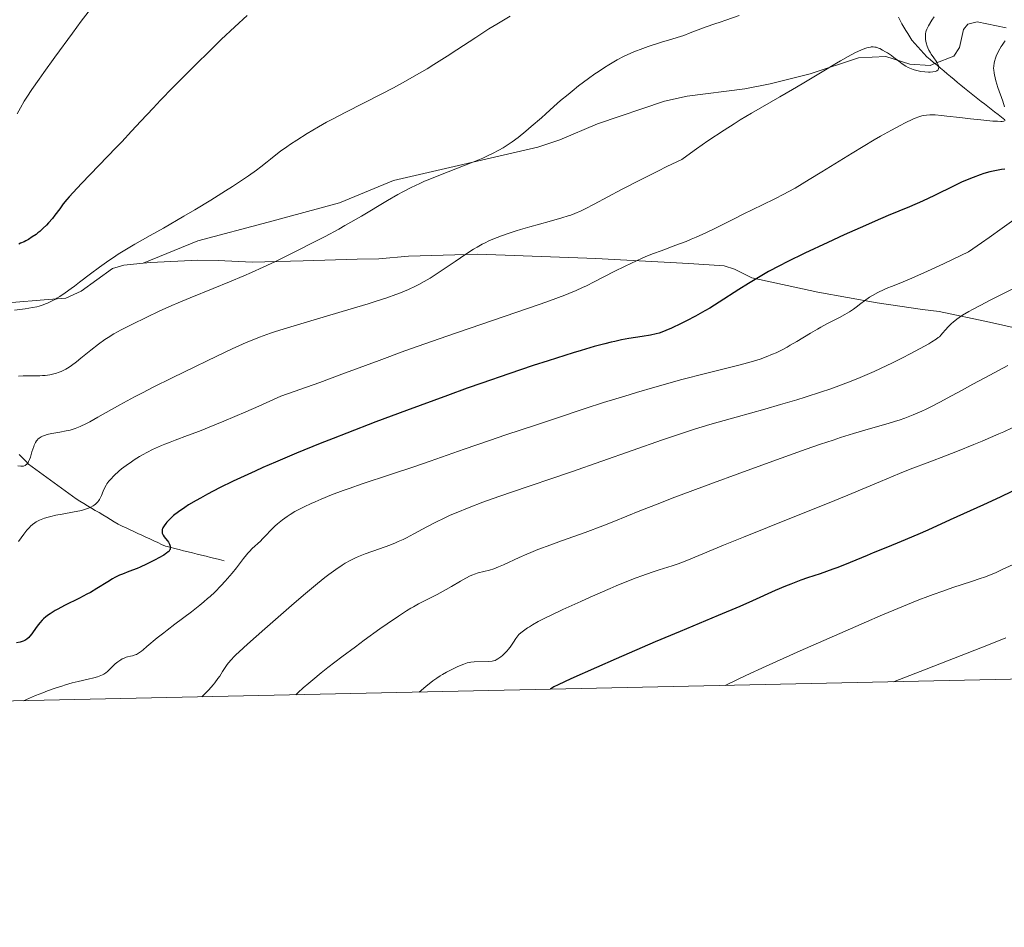
# Model space of a CAD drawing. Units: metres. Extents: x 647735 to 654632, y 4757785 to 4762562.
# Drawn here: x 650063 to 650275, y 4757785 to 4757980 of the extents above; entities that cross this region are included whole.
import ezdxf

# ---------------------------------------------------------------- set-up
doc = ezdxf.new("R2010")
doc.units = ezdxf.units.M
doc.header["$MEASUREMENT"] = 0
doc.linetypes.add('DGN Style 3', pattern=[118.55942, 84.6853, -33.87412])
for name, color, linetype, lineweight in [('Elementos auxiliares', 7, 'Continuous', 0), ('Hidrografía', 7, 'Continuous', 0), ('Relieve y altimetría', 7, 'Continuous', 0), ('Viales y ferrocarril', 7, 'Continuous', 0)]:
    doc.layers.add(name, color=color, linetype=linetype, lineweight=lineweight)

msp = doc.modelspace()

# ---------------------------------------------------------------- linework, layer by layer
at = {"layer": 'Elementos auxiliares', "color": 250, "linetype": 'Continuous', "lineweight": 0, "flags": 128}
msp.add_lwpolyline([(647835.06, 4757785.34), (651233.46, 4757859.5), (654631.83, 4757935.37), (654579.55, 4760248.73), (654527.23, 4762562.12), (651131.18, 4762486.22), (647735.1, 4762412.05), (647785.1, 4760098.69)], close=True, dxfattribs=at)
at = {"layer": 'Hidrografía', "color": 142, "linetype": 'DGN Style 3', "lineweight": 13}
for points in [[(650274.81, 4757958.7, 1319.87), (650274.09, 4757959.26, 1319.54), (650273.37, 4757959.83, 1319.25), (650272.64, 4757960.39, 1318.9), (650271.92, 4757960.95, 1318.58), (650271.2, 4757961.52, 1318.34), (650270.48, 4757962.08, 1318.08), (650269.76, 4757962.65, 1317.87), (650269.04, 4757963.21, 1317.69), (650268.31, 4757963.77, 1317.52), (650267.59, 4757964.34, 1317.37), (650266.87, 4757964.9, 1317.22), (650266.14, 4757965.51, 1317.04), (650265.4, 4757966.12, 1316.84), (650264.67, 4757966.73, 1316.64), (650263.94, 4757967.34, 1316.32), (650263.2, 4757967.95, 1315.86), (650262.47, 4757968.56, 1315.55), (650261.74, 4757969.18, 1315.27), (650261, 4757969.79, 1314.94), (650260.27, 4757970.4, 1314.74), (650259.54, 4757971.01, 1314.69), (650258.8, 4757971.62, 1314.59), (650258.07, 4757972.23, 1314.48), (650257.43, 4757972.94, 1314.29), (650256.79, 4757973.65, 1314.12), (650256.15, 4757974.37, 1313.94), (650255.51, 4757975.08, 1313.64), (650254.87, 4757975.79, 1313.29), (650254.44, 4757976.49, 1313.12), (650254.01, 4757977.19, 1312.94), (650253.59, 4757977.88, 1312.7), (650253.16, 4757978.58, 1312.45), (650252.73, 4757979.28, 1312.2), (650252.38, 4757980.01, 1311.84), (650252.02, 4757980.74, 1311.45)], [(650107.31, 4757864.02, 1328.79), (650106.35, 4757864.27, 1328.41), (650105.38, 4757864.51, 1328.06), (650104.42, 4757864.75, 1327.75), (650103.45, 4757864.99, 1327.42), (650102.49, 4757865.23, 1327.07), (650101.52, 4757865.47, 1326.75), (650100.56, 4757865.71, 1326.43), (650099.6, 4757865.95, 1326.12), (650098.63, 4757866.19, 1325.81), (650097.67, 4757866.44, 1325.53), (650096.7, 4757866.68, 1325.24), (650095.74, 4757866.92, 1324.93), (650094.77, 4757867.16, 1324.64), (650093.92, 4757867.55, 1324.41), (650093.07, 4757867.94, 1324.12), (650092.23, 4757868.33, 1323.85), (650091.38, 4757868.73, 1323.67), (650090.53, 4757869.12, 1323.49), (650089.68, 4757869.51, 1323.26), (650088.83, 4757869.9, 1322.97), (650087.98, 4757870.29, 1322.66), (650087.13, 4757870.69, 1322.37), (650086.28, 4757871.08, 1322.08), (650085.43, 4757871.47, 1321.84), (650084.58, 4757871.86, 1321.63), (650083.76, 4757872.36, 1321.4), (650082.94, 4757872.86, 1321.16), (650082.13, 4757873.36, 1320.95), (650081.31, 4757873.86, 1320.81), (650080.49, 4757874.36, 1320.59), (650079.67, 4757874.85, 1320.3), (650078.85, 4757875.35, 1320.04), (650078.03, 4757875.85, 1319.78), (650077.21, 4757876.35, 1319.51), (650076.39, 4757876.85, 1319.23), (650075.57, 4757877.35, 1318.98), (650074.79, 4757877.92, 1318.71), (650074, 4757878.49, 1318.4), (650073.22, 4757879.07, 1318.05), (650072.44, 4757879.64, 1317.77), (650071.65, 4757880.21, 1317.48), (650070.87, 4757880.78, 1317.15), (650070.08, 4757881.36, 1316.76), (650069.3, 4757881.93, 1316.42), (650068.52, 4757882.5, 1316.13), (650067.73, 4757883.07, 1315.86), (650066.95, 4757883.65, 1315.59), (650066.17, 4757884.22, 1315.26), (650065.38, 4757884.79, 1314.95), (650064.7, 4757885.48, 1314.6), (650064.01, 4757886.16, 1314.21), (650063.32, 4757886.85, 1313.85)]]:
    msp.add_polyline3d(points, dxfattribs=at)
at = {"layer": 'Relieve y altimetría', "color": 36, "linetype": 'Continuous', "lineweight": 0, "flags": 128}
for points, elevation in [([(650080.62, 4757985.12), (650076.68, 4757979.87), (650074.76, 4757977.27), (650071.03, 4757972.16), (650068.63, 4757968.83), (650067.65, 4757967.44), (650066.1, 4757965.22), (650064.99, 4757963.56), (650064.44, 4757962.69), (650063.6, 4757961.26), (650062.92, 4757959.97)], 1295), ([(650168.71, 4757980.93), (650165.81, 4757979.23), (650164.11, 4757978.18), (650161.31, 4757976.39), (650157.26, 4757973.72), (650155.16, 4757972.35), (650152.31, 4757970.55), (650150.85, 4757969.65), (650148.59, 4757968.31), (650146.2, 4757966.95), (650144.96, 4757966.27), (650143.68, 4757965.58), (650141.04, 4757964.2), (650133.41, 4757960.31), (650130.58, 4757958.83), (650129.31, 4757958.15), (650127.54, 4757957.17), (650125.12, 4757955.74), (650122.89, 4757954.33), (650121.54, 4757953.45), (650120.74, 4757952.9), (650119.42, 4757951.96), (650118.41, 4757951.17), (650117.3, 4757950.23), (650116.58, 4757949.64), (650115.21, 4757948.57), (650114.3, 4757947.89), (650112.58, 4757946.67), (650110.38, 4757945.2), (650109.09, 4757944.36), (650107.65, 4757943.44), (650104.45, 4757941.46), (650101.02, 4757939.38), (650098.7, 4757938), (650094.32, 4757935.45), (650091.47, 4757933.83), (650088.19, 4757931.97), (650086.71, 4757931.11), (650084.6, 4757929.83), (650083.58, 4757929.16), (650082.56, 4757928.47), (650080.56, 4757927.04), (650078.65, 4757925.6), (650076.3, 4757923.8), (650075.24, 4757923), (650074.52, 4757922.46), (650073.21, 4757921.54), (650072.08, 4757920.79), (650071.4, 4757920.37), (650070.97, 4757920.12), (650070.16, 4757919.68), (650069.4, 4757919.32), (650069.03, 4757919.16), (650068.47, 4757918.95), (650067.62, 4757918.68)], 1305), ([(650217.79, 4757981.11), (650214.98, 4757980.07), (650213.75, 4757979.64), (650212.57, 4757979.26), (650210.74, 4757978.66), (650209.57, 4757978.24), (650207.34, 4757977.37), (650205.95, 4757976.78), (650202.91, 4757975.88), (650201.18, 4757975.34), (650198.3, 4757974.41), (650197.13, 4757974), (650195.22, 4757973.28), (650193.78, 4757972.66), (650192.99, 4757972.28), (650191.67, 4757971.56), (650189.83, 4757970.47)], 1310), ([(650259.63, 4757980.81), (650259.18, 4757980.1), (650258.43, 4757978.84), (650258.09, 4757978.15), (650257.95, 4757977.8), (650257.89, 4757977.58), (650257.82, 4757977.14), (650257.79, 4757976.64), (650257.79, 4757976.37), (650257.83, 4757975.93), (650257.96, 4757975.21), (650258.17, 4757974.52), (650258.31, 4757974.17), (650258.55, 4757973.62), (650258.85, 4757973.07), (650259.02, 4757972.79), (650259.58, 4757971.97), (650260.07, 4757971.27), (650260.28, 4757970.95), (650260.52, 4757970.49), (650260.57, 4757970.35), (650260.63, 4757970.09), (650260.65, 4757969.92), (650260.62, 4757969.72), (650260.49, 4757969.44), (650260.34, 4757969.28), (650260.24, 4757969.21), (650260.06, 4757969.12), (650259.86, 4757969.05), (650259.37, 4757968.95), (650258.82, 4757968.91), (650258.42, 4757968.9), (650257.63, 4757968.95), (650256.78, 4757969.07), (650256.24, 4757969.19), (650255.88, 4757969.28), (650255.18, 4757969.51), (650254.46, 4757969.79), (650254.11, 4757969.95), (650253.58, 4757970.23), (650252.8, 4757970.7), (650252.06, 4757971.25), (650251.03, 4757972.07), (650250.48, 4757972.5), (650249.66, 4757973.05), (650249.24, 4757973.31), (650248.6, 4757973.67), (650247.99, 4757973.96), (650247.7, 4757974.09), (650247.2, 4757974.25), (650246.96, 4757974.3), (650246.58, 4757974.35), (650246.18, 4757974.33), (650245.97, 4757974.31), (650245.5, 4757974.21), (650245.25, 4757974.14), (650244.82, 4757974), (650243.96, 4757973.65), (650243.46, 4757973.43)], 1315), ([(650274.91, 4757975.62), (650274.67, 4757975.32), (650274.25, 4757974.73), (650274.04, 4757974.41), (650273.74, 4757973.91), (650273.33, 4757973.13), (650272.96, 4757972.32), (650272.81, 4757971.92), (650272.59, 4757971.22), (650272.52, 4757970.86), (650272.44, 4757970.3), (650272.42, 4757969.7), (650272.44, 4757969.38), (650272.52, 4757968.69), (650272.58, 4757968.32), (650272.72, 4757967.71), (650272.9, 4757967.05), (650273.35, 4757965.62), (650274.37, 4757962.71), (650274.78, 4757961.46)], 1320), ([(650243.46, 4757973.43), (650242.65, 4757973.03), (650241.23, 4757972.29), (650239.59, 4757971.38), (650238.68, 4757970.85), (650235.64, 4757969.02), (650231.33, 4757966.4), (650229.3, 4757965.2), (650226.58, 4757963.64), (650222.8, 4757961.5), (650220.49, 4757960.14), (650218.06, 4757958.66), (650216.72, 4757957.82), (650214.57, 4757956.44), (650211.1, 4757954.14), (650208.65, 4757952.45), (650207.4, 4757951.56), (650205.5, 4757950.18), (650202.33, 4757948.64), (650200.4, 4757947.69), (650196.92, 4757945.94), (650192.61, 4757943.71), (650186.69, 4757940.56), (650184.75, 4757939.57), (650183.95, 4757939.18), (650182.56, 4757938.57), (650181.69, 4757938.25), (650181.1, 4757938.05), (650179.79, 4757937.64), (650177.05, 4757936.87), (650172.89, 4757935.7), (650170.89, 4757935.12), (650169.97, 4757934.83), (650168.29, 4757934.29), (650166.8, 4757933.77), (650165.9, 4757933.42), (650164.29, 4757932.75), (650163.19, 4757932.23), (650162.67, 4757931.96), (650161.6, 4757931.36), (650160.85, 4757930.91), (650159.18, 4757929.83), (650156.92, 4757928.3), (650153.7, 4757926.11), (650152.2, 4757925.13), (650151.52, 4757924.7), (650150.27, 4757923.96), (650149.13, 4757923.34), (650148.39, 4757922.97), (650146.89, 4757922.28), (650145.18, 4757921.56), (650144.15, 4757921.16), (650142.23, 4757920.48), (650139.73, 4757919.66), (650138.22, 4757919.18), (650132.65, 4757917.52), (650124.5, 4757915.12), (650120.94, 4757914.06), (650118.37, 4757913.26), (650117.25, 4757912.89), (650115.68, 4757912.33), (650114.91, 4757912.03), (650113.33, 4757911.4), (650112.05, 4757910.85), (650109.05, 4757909.49), (650103.84, 4757907.04), (650100.89, 4757905.62), (650096.34, 4757903.4), (650091.96, 4757901.21), (650089.96, 4757900.17), (650088.12, 4757899.21), (650084.94, 4757897.48), (650080.24, 4757894.83), (650078.52, 4757893.88), (650077.77, 4757893.49), (650076.47, 4757892.88), (650075.36, 4757892.43), (650074.69, 4757892.21), (650074.26, 4757892.09), (650073.44, 4757891.89), (650072.07, 4757891.61), (650070.38, 4757891.32), (650069.66, 4757891.18), (650069.35, 4757891.1), (650068.8, 4757890.94), (650068.35, 4757890.77), (650068.09, 4757890.64), (650067.64, 4757890.35), (650067.38, 4757890.13), (650067.26, 4757890), (650067.08, 4757889.78), (650066.83, 4757889.38), (650066.59, 4757888.86), (650066.47, 4757888.54), (650066.1, 4757887.4), (650065.75, 4757886.3), (650065.57, 4757885.79), (650065.37, 4757885.34), (650065.26, 4757885.14), (650065.1, 4757884.89), (650064.99, 4757884.75)], 1315), ([(650189.83, 4757970.47), (650188.92, 4757969.9), (650187.55, 4757969), (650186.87, 4757968.53), (650185.48, 4757967.54), (650183.36, 4757965.95), (650181.98, 4757964.86), (650181.1, 4757964.15), (650179.52, 4757962.82), (650178.06, 4757961.54), (650176.33, 4757959.96), (650175.4, 4757959.12), (650173.21, 4757957.23), (650172.05, 4757956.26), (650170.38, 4757954.92), (650169.09, 4757953.94), (650168.48, 4757953.52), (650167.61, 4757952.94), (650167.16, 4757952.66), (650166.25, 4757952.14), (650164.9, 4757951.44), (650164.13, 4757951.07), (650162.81, 4757950.48), (650160.33, 4757949.46), (650153.71, 4757946.87), (650151.43, 4757945.94), (650150.34, 4757945.48), (650149.32, 4757945.03), (650147.43, 4757944.13), (650145.68, 4757943.24), (650144.57, 4757942.63), (650142.36, 4757941.36), (650136.81, 4757938.02), (650134.52, 4757936.69), (650133.25, 4757935.97), (650131.9, 4757935.22), (650128.97, 4757933.65), (650125.88, 4757932.04), (650123.8, 4757930.98), (650119.77, 4757928.98), (650118.35, 4757928.3), (650115.68, 4757927.05), (650113.18, 4757925.92), (650111.58, 4757925.22), (650108.46, 4757923.9), (650104.95, 4757922.47), (650100.06, 4757920.49), (650097.47, 4757919.4), (650096.12, 4757918.81), (650093.39, 4757917.58), (650090.72, 4757916.33), (650087.49, 4757914.77), (650086.1, 4757914.06), (650085.2, 4757913.59), (650083.67, 4757912.74), (650082.43, 4757911.98), (650081.71, 4757911.5), (650080.34, 4757910.5), (650078.73, 4757909.23), (650076.6, 4757907.51), (650075.64, 4757906.75), (650074.55, 4757905.93), (650074.06, 4757905.6), (650073.37, 4757905.17), (650073.04, 4757904.99), (650072.35, 4757904.66), (650071.7, 4757904.41), (650071.36, 4757904.3), (650070.81, 4757904.15), (650069.92, 4757903.96), (650068.93, 4757903.82), (650068.38, 4757903.77), (650067.81, 4757903.74), (650066.61, 4757903.7), (650064.22, 4757903.7), (650063.2, 4757903.68)], 1310), ([(650274.87, 4757958.54), (650274.62, 4757958.4), (650274.23, 4757958.34), (650273.97, 4757958.34), (650273.26, 4757958.36), (650272.28, 4757958.43), (650269.69, 4757958.66), (650267.45, 4757958.9), (650265.17, 4757959.17), (650262.38, 4757959.5), (650261.21, 4757959.62), (650259.84, 4757959.72), (650259.14, 4757959.74), (650258.74, 4757959.73), (650258.04, 4757959.69), (650257.39, 4757959.6), (650257.03, 4757959.52), (650256.4, 4757959.32), (650255.6, 4757959.01), (650255.11, 4757958.8), (650253.45, 4757958.02), (650252.4, 4757957.49), (650250.49, 4757956.47), (650248.14, 4757955.15), (650246.78, 4757954.36), (650242.09, 4757951.53), (650235.59, 4757947.53), (650232.84, 4757945.84), (650229.83, 4757944.04), (650228.32, 4757943.19), (650227.4, 4757942.7), (650225.48, 4757941.73), (650222.81, 4757940.42), (650218.69, 4757938.41)], 1320), ([(650218.69, 4757938.41), (650216.6, 4757937.37), (650212.62, 4757935.36), (650210.65, 4757934.4), (650208.62, 4757933.48), (650207.56, 4757933.03), (650206.48, 4757932.59), (650204.22, 4757931.74), (650201.07, 4757930.58), (650199.45, 4757929.96), (650197.83, 4757929.31), (650197.01, 4757928.96), (650195.78, 4757928.42), (650193.36, 4757927.28), (650191, 4757926.11), (650186.72, 4757923.9), (650185.04, 4757923.06), (650184.2, 4757922.66), (650182.84, 4757922.04), (650181.28, 4757921.39), (650180.39, 4757921.04), (650177.16, 4757919.83), (650175.14, 4757919.11), (650167.41, 4757916.46), (650155.07, 4757912.25), (650148.98, 4757910.11), (650146.12, 4757909.08), (650140.55, 4757907.03), (650132.55, 4757904.05), (650127.88, 4757902.33), (650119.52, 4757899.34), (650114.76, 4757897.21), (650111.98, 4757895.99), (650107.29, 4757893.99), (650105.32, 4757893.18), (650102.04, 4757891.87), (650099.48, 4757890.89), (650096.85, 4757889.92), (650095.75, 4757889.51), (650094.61, 4757889.06), (650093.9, 4757888.77), (650092.58, 4757888.19), (650091.97, 4757887.9), (650090.85, 4757887.34), (650089.82, 4757886.79), (650089.19, 4757886.42), (650088.03, 4757885.7), (650087.42, 4757885.3), (650086.31, 4757884.51), (650085.33, 4757883.74), (650084.74, 4757883.25), (650083.74, 4757882.33), (650082.95, 4757881.5), (650082.62, 4757881.11), (650082.19, 4757880.52), (650082.01, 4757880.23), (650081.67, 4757879.61), (650081.38, 4757878.95), (650080.99, 4757878.04), (650080.78, 4757877.59), (650080.55, 4757877.17), (650080.42, 4757876.96), (650080.2, 4757876.68), (650079.88, 4757876.32), (650079.7, 4757876.16), (650079.41, 4757875.93), (650079.19, 4757875.79), (650078.72, 4757875.53), (650078.19, 4757875.3), (650077.8, 4757875.16), (650076.92, 4757874.9), (650076.37, 4757874.76), (650075.17, 4757874.51), (650072.56, 4757874.04), (650071.24, 4757873.79), (650070.12, 4757873.54), (650069.58, 4757873.4), (650068.8, 4757873.16), (650068.06, 4757872.88), (650067.71, 4757872.72), (650067.03, 4757872.36), (650066.71, 4757872.16), (650066.24, 4757871.83), (650065.81, 4757871.46), (650065.54, 4757871.19), (650065.02, 4757870.62), (650064.33, 4757869.74), (650063.21, 4757868.14)], 1320), ([(650276.76, 4757937.18), (650274.23, 4757935.39), (650271.43, 4757933.4), (650269.79, 4757932.26), (650267, 4757930.38), (650263.61, 4757928.72), (650261.63, 4757927.77), (650258.23, 4757926.19), (650256.8, 4757925.55), (650254.39, 4757924.5), (650252.49, 4757923.71), (650250.54, 4757922.93), (650249.74, 4757922.61), (650248.94, 4757922.26), (650247.56, 4757921.6), (650246.45, 4757920.99), (650245.81, 4757920.59), (650244.71, 4757919.82), (650243.94, 4757919.23), (650242.92, 4757918.45), (650242.38, 4757918.06), (650241.49, 4757917.47), (650241, 4757917.17), (650240.48, 4757916.87), (650239.35, 4757916.27), (650236.75, 4757914.95), (650235.33, 4757914.18), (650234.6, 4757913.77), (650233.12, 4757912.89), (650230.19, 4757911.1), (650228.8, 4757910.28), (650228.14, 4757909.91), (650226.9, 4757909.25), (650225.74, 4757908.68), (650225.01, 4757908.35), (650223.63, 4757907.78), (650222.31, 4757907.29), (650221.6, 4757907.06), (650220.39, 4757906.71), (650218.04, 4757906.09), (650210.6, 4757904.24), (650205.53, 4757902.91), (650199.74, 4757901.29), (650195.79, 4757900.14), (650193.26, 4757899.38), (650188.72, 4757898), (650184.79, 4757896.73), (650178.2, 4757894.51), (650174.14, 4757893.17), (650167.73, 4757891.05), (650164.24, 4757889.87), (650158.82, 4757887.98), (650151.55, 4757885.42), (650148.03, 4757884.2), (650143.02, 4757882.53), (650136.92, 4757880.52), (650134.15, 4757879.56), (650132.84, 4757879.09), (650130.39, 4757878.17), (650128.17, 4757877.27), (650126.83, 4757876.7), (650126, 4757876.33), (650124.52, 4757875.64), (650123.78, 4757875.27), (650122.51, 4757874.59)], 1330), ([(650276.41, 4757922.32), (650271.71, 4757919.99), (650269.64, 4757918.93), (650267.88, 4757917.99), (650267.11, 4757917.55), (650265.77, 4757916.74), (650265.01, 4757916.24), (650264.56, 4757915.91), (650263.76, 4757915.28), (650263.36, 4757914.93), (650262.67, 4757914.26), (650262.09, 4757913.62), (650261.44, 4757912.86), (650261.16, 4757912.53), (650260.77, 4757912.13), (650260.55, 4757911.94), (650260.12, 4757911.62), (650259.17, 4757911.01), (650258.51, 4757910.62), (650256.68, 4757909.6), (650254.4, 4757908.37), (650253.04, 4757907.66), (650250.74, 4757906.5), (650248.15, 4757905.27), (650246.76, 4757904.63), (650243.8, 4757903.35), (650242.23, 4757902.71), (650239.79, 4757901.77), (650237.25, 4757900.85), (650235.51, 4757900.26), (650231.99, 4757899.13), (650230.22, 4757898.59), (650226.71, 4757897.55), (650223.31, 4757896.59), (650217.15, 4757894.88), (650213.29, 4757893.78), (650211.55, 4757893.27), (650208.26, 4757892.26), (650206.08, 4757891.56), (650201.34, 4757889.96), (650181.87, 4757883.14)], 1335), ([(650067.62, 4757918.68), (650067.17, 4757918.57), (650066.22, 4757918.37), (650064.62, 4757918.14), (650062.32, 4757917.85)], 1305), ([(650275.46, 4757905.91), (650270.53, 4757903.29), (650267.97, 4757901.92), (650265.53, 4757900.59), (650262.46, 4757898.92), (650261.01, 4757898.14), (650258.95, 4757897.08), (650257.96, 4757896.59), (650257, 4757896.14), (650255.15, 4757895.34), (650253.36, 4757894.65), (650252.18, 4757894.23), (650251.39, 4757893.98), (650249.78, 4757893.49), (650245.48, 4757892.29), (650242.32, 4757891.35), (650239.59, 4757890.48), (650237.99, 4757889.95), (650235.28, 4757889.04), (650232.17, 4757887.96), (650225.04, 4757885.43), (650217.36, 4757882.64), (650212.32, 4757880.78), (650203.42, 4757877.44), (650200.77, 4757876.42), (650196.54, 4757874.76), (650190.9, 4757872.47), (650188.58, 4757871.54), (650184.81, 4757870.12), (650179.7, 4757868.28), (650177.43, 4757867.46), (650174.65, 4757866.41), (650173.14, 4757865.8), (650172.24, 4757865.43), (650170.6, 4757864.7), (650167.24, 4757863.13), (650166.19, 4757862.69), (650165.69, 4757862.5), (650165.2, 4757862.32), (650164.25, 4757862.03), (650161.84, 4757861.41), (650161.03, 4757861.16), (650160.65, 4757861.02), (650160.1, 4757860.78), (650159.18, 4757860.29), (650158.06, 4757859.62), (650156.14, 4757858.48), (650154.99, 4757857.83), (650153.03, 4757856.8), (650150.29, 4757855.41), (650149, 4757854.75), (650147.94, 4757854.17), (650147.39, 4757853.86), (650146.47, 4757853.3), (650144.74, 4757852.16), (650142.31, 4757850.48), (650140.76, 4757849.38), (650137.4, 4757846.96), (650135.51, 4757845.58), (650132.55, 4757843.38), (650129.59, 4757841.1), (650128.16, 4757839.96), (650126.34, 4757838.48), (650125.48, 4757837.76), (650124.28, 4757836.72), (650123.2, 4757835.73), (650122.71, 4757835.26)], 1340), ([(650276.39, 4757892.58), (650274.59, 4757891.74), (650273.56, 4757891.28), (650269.95, 4757889.72), (650268.2, 4757888.99), (650264.64, 4757887.54), (650262.11, 4757886.54), (650258.74, 4757885.26), (650254.5, 4757883.66), (650252.19, 4757882.75), (650248.15, 4757881.07), (650241.16, 4757878.12), (650236.77, 4757876.31), (650229.07, 4757873.21), (650218.73, 4757869.09), (650214.47, 4757867.38), (650210.01, 4757865.53), (650206.58, 4757864.07), (650205.34, 4757863.58), (650204.71, 4757863.35), (650203.43, 4757862.92), (650200.64, 4757862.05), (650199.13, 4757861.56), (650196.94, 4757860.81), (650195.74, 4757860.36), (650193.73, 4757859.59), (650191.43, 4757858.65), (650190.15, 4757858.1), (650185.83, 4757856.21), (650183.83, 4757855.31), (650179.97, 4757853.53), (650177.48, 4757852.34), (650176.44, 4757851.83), (650174.73, 4757850.96), (650173.46, 4757850.27), (650172.81, 4757849.88), (650172.44, 4757849.64), (650171.82, 4757849.22), (650171.52, 4757849)], 1345), ([(650064.99, 4757884.75), (650064.74, 4757884.54), (650064.6, 4757884.46), (650064.3, 4757884.36), (650063.96, 4757884.32), (650063.69, 4757884.32), (650063.09, 4757884.38)], 1315), ([(650181.87, 4757883.14), (650168.74, 4757878.71), (650164.85, 4757877.33), (650162.85, 4757876.59), (650159.89, 4757875.45), (650157.11, 4757874.32), (650155.84, 4757873.78), (650154.66, 4757873.25), (650152.58, 4757872.25), (650150.82, 4757871.33), (650148.01, 4757869.79), (650146.48, 4757868.98), (650145.76, 4757868.62), (650144.66, 4757868.13), (650144.09, 4757867.88), (650142.84, 4757867.4), (650140.67, 4757866.61), (650137.59, 4757865.5), (650136.18, 4757864.94), (650135.54, 4757864.65), (650134.38, 4757864.09), (650133.32, 4757863.5), (650132.65, 4757863.08), (650131.3, 4757862.17), (650129.8, 4757861.07), (650128.93, 4757860.4), (650127.39, 4757859.16), (650124.36, 4757856.62), (650121.76, 4757854.4), (650116.04, 4757849.43), (650112.33, 4757846.13), (650110.55, 4757844.5), (650109.86, 4757843.84), (650109.47, 4757843.45), (650108.8, 4757842.75), (650108.26, 4757842.12), (650107.95, 4757841.73), (650107.4, 4757840.93), (650106.99, 4757840.27), (650106.37, 4757839.28), (650106, 4757838.74), (650105.34, 4757837.84), (650104.95, 4757837.36), (650104.01, 4757836.3), (650103.46, 4757835.73), (650102.51, 4757834.82)], 1335), ([(650122.51, 4757874.59), (650121.46, 4757873.96), (650120.86, 4757873.56), (650119.82, 4757872.8), (650118.8, 4757871.97), (650118.19, 4757871.44), (650117.82, 4757871.09), (650117.14, 4757870.4), (650116.46, 4757869.66), (650115.59, 4757868.7), (650115.1, 4757868.23), (650113.37, 4757866.67), (650112.74, 4757866.04), (650112.42, 4757865.69), (650112.11, 4757865.32), (650111.45, 4757864.49), (650109.95, 4757862.5), (650109.03, 4757861.34), (650108.08, 4757860.22), (650107.56, 4757859.63), (650106.72, 4757858.73), (650105.33, 4757857.32), (650104.32, 4757856.37), (650103.79, 4757855.9), (650102.97, 4757855.18), (650102.12, 4757854.47), (650100.34, 4757853.08), (650096.78, 4757850.41), (650095.13, 4757849.16), (650094.37, 4757848.57), (650092.98, 4757847.45), (650090.76, 4757845.59), (650089.92, 4757844.9), (650089.57, 4757844.63), (650088.98, 4757844.21), (650088.5, 4757843.93), (650088.22, 4757843.81), (650087.68, 4757843.64), (650087.25, 4757843.54), (650086.61, 4757843.4), (650086.27, 4757843.3), (650085.72, 4757843.08), (650085.44, 4757842.94), (650085.15, 4757842.77), (650084.55, 4757842.36), (650083.96, 4757841.88), (650083.59, 4757841.54), (650082.91, 4757840.87), (650082.32, 4757840.25), (650081.96, 4757839.96), (650081.51, 4757839.68), (650081.23, 4757839.54), (650080.54, 4757839.26), (650080.12, 4757839.13), (650079.38, 4757838.92), (650078.15, 4757838.62), (650076.03, 4757838.12), (650074.75, 4757837.79), (650073.31, 4757837.38), (650072.53, 4757837.14), (650071.27, 4757836.73), (650069.43, 4757836.08), (650068.44, 4757835.71), (650066.86, 4757835.09), (650064.28, 4757833.99)], 1330), ([(650276.58, 4757863.21), (650274.28, 4757862.12), (650272.93, 4757861.52), (650272.08, 4757861.17), (650270.44, 4757860.53), (650269.52, 4757860.19), (650267.64, 4757859.55), (650263.66, 4757858.26), (650261.51, 4757857.53), (650259.43, 4757856.79), (650258.28, 4757856.36), (650256.34, 4757855.61), (650252.74, 4757854.15), (650248.04, 4757852.17), (650245.17, 4757850.94), (650235.96, 4757846.93), (650230.94, 4757844.71), (650223.61, 4757841.41), (650219.24, 4757839.39), (650217.3, 4757838.48), (650214.8, 4757837.27)], 1355), ([(650171.52, 4757849), (650171.01, 4757848.58), (650170.58, 4757848.17), (650170.33, 4757847.89), (650169.89, 4757847.31), (650169.4, 4757846.57), (650168.68, 4757845.5), (650168.26, 4757844.96), (650168.03, 4757844.7), (650167.54, 4757844.19), (650167.03, 4757843.71), (650166.69, 4757843.43), (650166.07, 4757842.97), (650165.67, 4757842.73), (650165.48, 4757842.64), (650165.09, 4757842.51), (650164.81, 4757842.46), (650164.12, 4757842.4), (650160.97, 4757842.32), (650160.26, 4757842.27), (650159.95, 4757842.22), (650159.5, 4757842.12), (650158.73, 4757841.85), (650157.83, 4757841.48), (650157.31, 4757841.25), (650156.46, 4757840.84), (650155.06, 4757840.12), (650154.17, 4757839.62), (650153.7, 4757839.34), (650152.94, 4757838.84), (650152.1, 4757838.24), (650151.64, 4757837.9), (650150.64, 4757837.09), (650150.08, 4757836.62), (650149.18, 4757835.84)], 1345), ([(650275.03, 4757847.51), (650270.97, 4757845.87), (650268.4, 4757844.85), (650257.98, 4757840.78), (650250.95, 4757838.06)], 1360)]:
    msp.add_lwpolyline(points, dxfattribs=dict(at, elevation=elevation))
at = {"layer": 'Relieve y altimetría', "color": 36, "linetype": 'Continuous', "lineweight": 30, "flags": 128}
for points, elevation in [([(650112.24, 4757981.1), (650109.59, 4757978.65), (650106.72, 4757975.93)], 1300), ([(650106.72, 4757975.93), (650104.74, 4757974), (650100.71, 4757970.02), (650096.35, 4757965.61), (650093.69, 4757962.88), (650092.09, 4757961.22), (650089.44, 4757958.42), (650087.42, 4757956.23), (650085.37, 4757953.98), (650084.18, 4757952.71), (650076.71, 4757945), (650074.93, 4757943.11), (650074.07, 4757942.15), (650073.6, 4757941.6), (650072.81, 4757940.63), (650072.04, 4757939.6), (650071.02, 4757938.23), (650070.47, 4757937.53), (650069.66, 4757936.58), (650069.21, 4757936.1), (650068.51, 4757935.4), (650067.76, 4757934.73), (650067.37, 4757934.41), (650066.97, 4757934.1), (650066.15, 4757933.53), (650065.32, 4757933.02), (650064.76, 4757932.71), (650064.39, 4757932.52), (650063.66, 4757932.18), (650063.26, 4757932.02)], 1300), ([(650274.82, 4757948.1), (650274.09, 4757947.99), (650273.06, 4757947.8), (650271.64, 4757947.49), (650270.35, 4757947.14), (650269.55, 4757946.88), (650268, 4757946.32), (650266.41, 4757945.67), (650265.51, 4757945.27), (650263.93, 4757944.52), (650259.73, 4757942.44), (650257.18, 4757941.24), (650254.35, 4757940.02), (650249.78, 4757938.11), (650246.99, 4757936.92), (650244.9, 4757936.01), (650240.36, 4757933.98), (650236.86, 4757932.38), (650231.89, 4757930.06), (650228.12, 4757928.21), (650226.45, 4757927.35), (650224.12, 4757926.1), (650223.01, 4757925.48), (650220.87, 4757924.22), (650219.82, 4757923.57), (650217.72, 4757922.23), (650213.56, 4757919.55), (650211.5, 4757918.28), (650210.47, 4757917.67), (650208.44, 4757916.53), (650206.53, 4757915.52), (650205.35, 4757914.93), (650203.31, 4757913.95), (650202.1, 4757913.43), (650201.59, 4757913.22), (650200.65, 4757912.9), (650200.05, 4757912.74), (650198.78, 4757912.47), (650197.02, 4757912.17), (650194.18, 4757911.71), (650192.61, 4757911.42), (650191.13, 4757911.12), (650190.33, 4757910.94), (650189.03, 4757910.62), (650186.73, 4757910.01), (650183.89, 4757909.18), (650182.21, 4757908.67), (650176.81, 4757906.95), (650173.65, 4757905.91), (650168.39, 4757904.14), (650162.58, 4757902.13), (650159.5, 4757901.05), (650155.24, 4757899.52), (650146.45, 4757896.31), (650139.89, 4757893.85), (650133.65, 4757891.45), (650130.71, 4757890.3), (650127.94, 4757889.2), (650122.86, 4757887.13), (650118.36, 4757885.22), (650115.65, 4757884.04), (650113.96, 4757883.28), (650110.84, 4757881.85), (650109.23, 4757881.09), (650106.3, 4757879.65), (650103.74, 4757878.32), (650102.24, 4757877.5), (650101.32, 4757876.98), (650099.7, 4757876.01), (650098.91, 4757875.49), (650097.56, 4757874.55), (650096.49, 4757873.71), (650095.91, 4757873.2), (650095.58, 4757872.89), (650095.04, 4757872.32), (650094.8, 4757872.04), (650094.43, 4757871.54), (650094.2, 4757871.12), (650094.1, 4757870.87), (650094.06, 4757870.71), (650094.02, 4757870.42), (650094.02, 4757870.27), (650094.06, 4757869.98), (650094.14, 4757869.7), (650094.23, 4757869.53), (650094.45, 4757869.18), (650094.76, 4757868.79), (650095.2, 4757868.27), (650095.4, 4757868.01), (650095.61, 4757867.61), (650095.7, 4757867.34), (650095.74, 4757867.16), (650095.77, 4757866.81), (650095.75, 4757866.58), (650095.72, 4757866.46), (650095.61, 4757866.27)], 1325), ([(650278.86, 4757880.08), (650273.83, 4757877.7), (650270.24, 4757876.04), (650263.1, 4757872.78), (650258.27, 4757870.62), (650256.16, 4757869.7), (650252.57, 4757868.16), (650249.66, 4757866.95), (650246.6, 4757865.7), (650245.31, 4757865.18), (650240.4, 4757863.13), (650238.79, 4757862.51), (650237.95, 4757862.2), (650235.18, 4757861.25), (650232.47, 4757860.34), (650231.05, 4757859.84), (650228.88, 4757859.02), (650227.78, 4757858.58), (650225.52, 4757857.62), (650220.65, 4757855.44), (650217.94, 4757854.24), (650213.31, 4757852.28), (650205.16, 4757848.87), (650199.81, 4757846.61), (650191.4, 4757842.99), (650187.2, 4757841.14), (650181.71, 4757838.67), (650179.02, 4757837.4), (650178.07, 4757836.93), (650177.44, 4757836.57), (650177.26, 4757836.45)], 1350), ([(650095.61, 4757866.27), (650095.43, 4757866.05), (650095.31, 4757865.93), (650094.97, 4757865.66), (650094.75, 4757865.51), (650094.36, 4757865.26), (650093.34, 4757864.66), (650092.51, 4757864.22), (650090.69, 4757863.31), (650089.29, 4757862.67), (650088.63, 4757862.38), (650086.87, 4757861.69), (650085.5, 4757861.17), (650084.85, 4757860.9), (650083.88, 4757860.44), (650083.39, 4757860.17), (650082.36, 4757859.54), (650080.01, 4757858.06), (650078.63, 4757857.24), (650077.88, 4757856.83), (650076.28, 4757856.01), (650073.07, 4757854.41), (650071.66, 4757853.67), (650071.04, 4757853.32), (650069.97, 4757852.65), (650069.66, 4757852.44), (650069.1, 4757852.01), (650068.6, 4757851.59), (650068.3, 4757851.31), (650067.76, 4757850.72), (650067.48, 4757850.38), (650066.96, 4757849.68), (650066.05, 4757848.36), (650065.62, 4757847.82), (650065.41, 4757847.59), (650064.98, 4757847.22), (650064.54, 4757846.94), (650064.22, 4757846.79), (650064, 4757846.7), (650063.53, 4757846.56), (650062.74, 4757846.38)], 1325)]:
    msp.add_lwpolyline(points, dxfattribs=dict(at, elevation=elevation))
at = {"layer": 'Viales y ferrocarril', "color": 250, "linetype": 'DGN Style 3', "lineweight": 0}
for points in [[(650089.92, 4757927.88, 1306.77), (650101.65, 4757932.74, 1306.77), (650116.77, 4757936.73, 1306.9), (650132.11, 4757940.87, 1307.7), (650143.67, 4757945.65, 1307.65), (650174.62, 4757952.78, 1309.56), (650179.32, 4757954.36, 1310.16), (650187.43, 4757957.81, 1311.43), (650201.79, 4757962.72, 1311.89), (650206.68, 4757963.76, 1312.21), (650219.06, 4757965.31, 1313.06), (650224.51, 4757966.4, 1313.49), (650233.06, 4757968.53, 1314.22), (650243.41, 4757971.97, 1314.69), (650249.32, 4757972.3, 1314.69), (650254.46, 4757970.61, 1314.22), (650258.81, 4757970.37, 1314.22), (650259.78, 4757970.74, 1314.31), (650263.91, 4757972.32, 1314.69), (650265.13, 4757974.2, 1315.38), (650265.98, 4757978.1, 1316.55), (650266.89, 4757979.21, 1317.01), (650268.91, 4757979.71, 1317.01), (650275.14, 4757978.41, 1318.41)], [(650089.92, 4757927.88, 1306.77), (650091.59, 4757928.03, 1305.95), (650101.69, 4757928.53, 1305.95), (650106.01, 4757928.47, 1306.17), (650113.31, 4757928.1, 1308.04), (650124.3, 4757928.39, 1309.99), (650135.84, 4757928.78, 1311.54), (650140.5, 4757928.86, 1310.61), (650146.86, 4757929.44, 1312.47), (650161.72, 4757929.86, 1314.52), (650187.08, 4757928.88, 1318.9), (650206.99, 4757927.86, 1320.6), (650214.62, 4757927.33, 1321.78), (650216.85, 4757926.62, 1322.54), (650220.56, 4757924.79, 1324.11), (650234.67, 4757921.66, 1327.99), (650247.46, 4757919.39, 1331.2), (650254.75, 4757918.3, 1332.59), (650257.18, 4757917.96, 1332.96), (650260.76, 4757917.56, 1332.03), (650271.51, 4757915.25, 1336.22), (650278.53, 4757913.67, 1338.08)], [(650061.76, 4757919.44, 1303.62), (650068.74, 4757920.03, 1303.16), (650073.39, 4757920.42, 1304.56), (650076.63, 4757921.87, 1305.02), (650083.38, 4757926.8, 1304.56), (650085.81, 4757927.51, 1304.76), (650089.92, 4757927.88, 1306.77)]]:
    msp.add_polyline3d(points, dxfattribs=at)

doc.saveas('drawing.dxf')
